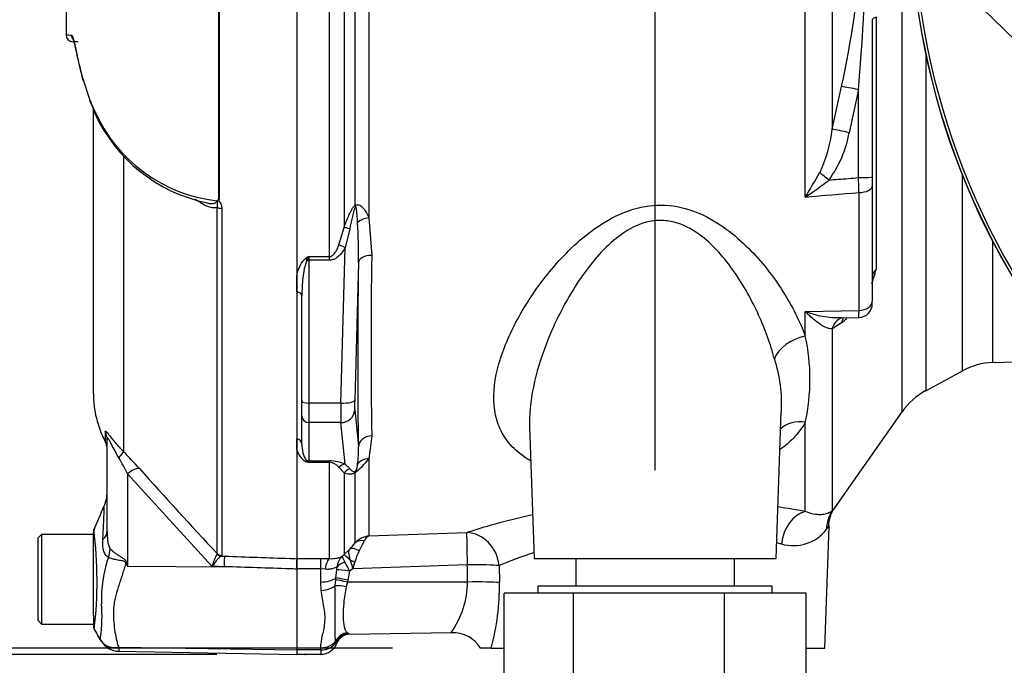
# Model space of a CAD drawing. Units: millimetres. Extents: x 0 to 594, y 0 to 420.
# Drawn here: x 284 to 302, y 220 to 231 of the extents above; entities that cross this region are included whole.
import ezdxf
from ezdxf import colors
from ezdxf.entities.mleader import LeaderData, LeaderLine
from ezdxf.enums import TextEntityAlignment as Align
from ezdxf.lldxf.tags import DXFTag
from ezdxf.math import Vec2, Vec3

# ---------------------------------------------------------------- set-up
doc = ezdxf.new("R2010")
doc.units = ezdxf.units.MM
for name, color, linetype in [('Default', 7, 'Continuous'), ('II0-20SHORT-STD', 7, 'Continuous'), ('II0-55-ADPIMP4-S', 7, 'Continuous'), ('II2-01-STD', 7, 'Continuous'), ('PART4', 7, 'Continuous'), ('PART5', 7, 'Continuous'), ('TSH-1', 7, 'Continuous')]:
    doc.layers.add(name, color=color, linetype=linetype)
doc.styles.add('SEACAD_Arial', font='arial.ttf')
tags = doc.linetypes.add('HIDDEN2', pattern=[4.7625, 3.175, -1.5875]).pattern_tags.tags
tags[6:7] = [DXFTag(74, 4), DXFTag(75, 0), DXFTag(340, '0'), DXFTag(46, 0.0), DXFTag(50, 0.0), DXFTag(44, 0.0), DXFTag(45, 0.0)]
tags[4:5] = [DXFTag(74, 4), DXFTag(75, 0), DXFTag(340, '0'), DXFTag(46, 0.0), DXFTag(50, 0.0), DXFTag(44, 0.0), DXFTag(45, 0.0)]
doc.dimstyles.new('ISO-InstDr', dxfattribs={"dimtxt": 3.2, "dimasz": 4.48, "dimexe": 1.6, "dimexo": 1.6, "dimgap": 0.8, "dimtad": 1, "dimdec": 0, "dimlfac": 8, "dimzin": 0, "dimdsep": 46, "dimtxsty": 'SEACAD_Arial', "dimblk1": '_SE_FILLED', "dimblk2": '_SE_FILLED', "dimsah": 1, "dimcen": 1.6, "dimadec": 0, "dimazin": 0, "dimtfac": 0.5, "dimtofl": 0, "dimtmove": 0, "dimatfit": 3, "dimfxl": 1, "dimtzin": 0, "dimarcsym": 0})

# ---------------------------------------------------------------- blocks, each defined once
blk = doc.blocks.new('SE5')
at = {"layer": 'II0-20SHORT-STD', "color": 7, "linetype": 'Continuous'}
for radius, start, end in [(13.249, 184.9824, 265.02), (13.198, 184.8664, 265.1363)]:
    blk.add_arc((313.839, 233.542), radius, start, end, dxfattribs=at)
at = {"layer": 'II0-55-ADPIMP4-S', "color": 7, "linetype": 'Continuous'}
for p, q in [((294.523, 221.667), (294.523, 221.167)), ((297.406, 221.167), (297.406, 221.667)), ((294.482, 221.042), (293.225, 221.042)), ((293.225, 217.292), (293.225, 221.042)), ((298.089, 221.167), (293.839, 221.167)), ((293.839, 221.167), (293.839, 221.042)), ((297.221, 221.042), (294.482, 221.042)), ((294.482, 217.292), (294.482, 221.042)), ((297.221, 217.292), (297.221, 221.042)), ((298.704, 221.042), (297.221, 221.042)), ((298.089, 221.042), (298.089, 221.167)), ((298.704, 217.292), (298.704, 221.042))]:
    blk.add_line(p, q, dxfattribs=at)
at = {"layer": 'II2-01-STD', "color": 7, "linetype": 'Continuous'}
for p, q in [((298.686, 228.221), (298.686, 232.794)), ((299.176, 232.733), (299.176, 229.453)), ((300.445, 224.33), (300.445, 232.515)), ((290.324, 232.267), (290.324, 227.67)), ((290.523, 228.073), (290.523, 232.261)), ((290.775, 232.27), (290.775, 227.844)), ((290.059, 227.144), (290.059, 231.938)), ((299.902, 231.436), (299.902, 228.582)), ((299.97, 231.481), (299.97, 226.91)), ((300.873, 230.807), (300.873, 224.711)), ((299.176, 229.453), (299.345, 230.224)), ((299.652, 230.171), (299.484, 229.387)), ((299.652, 228.573), (299.652, 230.171)), ((299.902, 228.582), (299.902, 228.419)), ((301.535, 225.071), (301.535, 228.627)), ((299.902, 228.419), (299.902, 226.331)), ((299.661, 226.167), (299.661, 228.303)), ((290.775, 227.844), (290.825, 227.164)), ((290.229, 227.354), (290.324, 227.67)), ((290.427, 227.646), (290.343, 227.303)), ((290.266, 224.485), (290.343, 227.303)), ((302.088, 225.221), (302.088, 227.422)), ((289.683, 227.144), (290.059, 227.144)), ((289.683, 227.144), (289.683, 227.075)), ((290.059, 227.075), (290.059, 227.144)), ((290.059, 227.075), (289.683, 227.075)), ((289.683, 227.075), (289.683, 224.485)), ((290.584, 227.035), (290.516, 224.541)), ((289.464, 226.502), (289.464, 226.789)), ((289.558, 224.518), (289.558, 226.431)), ((298.686, 226.147), (299.661, 226.167)), ((298.686, 225.701), (298.686, 226.147)), ((299.345, 225.942), (299.176, 225.834)), ((299.329, 226.031), (299.657, 226.038)), ((299.355, 225.95), (299.345, 225.942)), ((299.176, 225.834), (299.176, 222.534)), ((302.088, 225.221), (303.486, 225.27)), ((300.873, 224.711), (301.535, 225.071)), ((289.558, 224.253), (289.558, 224.518)), ((290.266, 224.485), (289.683, 224.485)), ((289.683, 224.485), (289.683, 224.132)), ((290.516, 224.364), (290.584, 223.696)), ((298.159, 221.667), (298.252, 224.33)), ((299.225, 222.587), (300.445, 224.33)), ((289.558, 223.74), (289.558, 224.253)), ((290.266, 224.132), (289.683, 224.132)), ((289.683, 224.132), (289.683, 223.438)), ((290.343, 223.377), (290.266, 224.132)), ((298.686, 222.519), (298.686, 224.14)), ((293.686, 224.064), (293.77, 221.667)), ((289.464, 223.641), (289.464, 223.838)), ((290.825, 223.895), (290.775, 223.476)), ((289.683, 223.438), (290.059, 223.438)), ((289.683, 223.438), (289.683, 223.408)), ((290.059, 223.408), (289.683, 223.408)), ((290.059, 223.438), (290.059, 223.408)), ((290.059, 221.667), (290.059, 223.408)), ((290.343, 223.377), (290.427, 223.297)), ((290.775, 223.476), (290.775, 222.079)), ((290.324, 223.22), (290.229, 223.326)), ((290.324, 223.22), (290.324, 221.738)), ((290.523, 221.951), (290.523, 223.226)), ((290.775, 222.079), (292.547, 222.137)), ((299.04, 220.042), (299.117, 222.25)), ((290.324, 221.738), (290.426, 221.84)), ((289.464, 221.67), (289.902, 221.67)), ((289.464, 221.481), (289.464, 221.665)), ((289.902, 221.67), (290.059, 221.667)), ((289.902, 221.481), (289.902, 221.67)), ((290.285, 221.703), (290.324, 221.738)), ((293.77, 221.667), (298.159, 221.667)), ((289.902, 221.481), (289.464, 221.481)), ((289.902, 221.242), (289.902, 221.481)), ((289.981, 221.475), (289.902, 221.481)), ((290.176, 221.316), (290.193, 221.464)), ((290.421, 221.439), (290.391, 221.275)), ((290.482, 221.482), (290.421, 221.439)), ((292.558, 221.551), (290.482, 221.482)), ((293.134, 221.54), (293.14, 221.231)), ((289.91, 221.088), (289.902, 221.242)), ((290.163, 221.176), (290.172, 221.282)), ((290.172, 221.282), (290.176, 221.316)), ((290.383, 221.24), (290.361, 221.156)), ((290.391, 221.275), (290.383, 221.24)), ((292.563, 221.242), (290.383, 221.24)), ((290.424, 220.296), (292.273, 220.328)), ((290.182, 220.151), (290.173, 220.175)), ((290.386, 220.32), (290.403, 220.309)), ((289.902, 220.01), (289.464, 220.01)), ((289.902, 220.01), (289.902, 220.051)), ((289.902, 220.01), (289.902, 219.932)), ((292.992, 220.042), (292.8, 220.042)), ((292.992, 220.042), (293.225, 220.042)), ((298.704, 220.042), (299.04, 220.042)), ((289.464, 219.932), (289.902, 219.932))]:
    blk.add_line(p, q, dxfattribs=at)
for centre, radius, start, end in [((278.808, 234.59), 20.996, 347.9968, 354.923), ((246.267, 234.606), 53.569, 355.2511, 357.9604), ((296.685, 229.746), 2.509, 334.4022, 353.2963), ((297.35, 229.793), 2.172, 324.4502, 349.2212), ((292.624, 232.109), 7.201, 327.3283, 331.4055), ((295.662, 232.899), 5.57, 302.8848, 308.3377), ((229.042, 1067.723), 842.385, 274.742353, 274.808863), ((281.118, 227.208), 9.467, 358.9571, 3.3409), ((291.824, 223.506), 4.221, 120.478, 121.3368), ((292.047, 226.161), 2.56, 157.4183, 159.0569), ((394.652, 225.529), 103.84, 179.09811, 180.90189), ((298.358, 227.265), 1.65, 338.3503, 347.58), ((299.652, 226.288), 0.25, 271.2453, 0.0011), ((299.286, 227.694), 1.659, 248.7931, 271.5473), ((298.358, 227.265), 1.65, 307.1544, 310.886), ((295.172, 224.92), 3.6, 347.4786, 12.5214), ((295.693, 224.482), 2.564, 356.571, 18.3397), ((302.131, 223.972), 1.25, 92, 118.5), ((301.469, 223.613), 1.25, 118.5, 145), ((289.782, 223.717), 0.326, 193.4135, 242.0778), ((288.83, 223.619), 1.755, 352.2083, 2.5083), ((291.173, 227.416), 4.276, 248.838, 249.6159), ((289.531, 223.31), 0.182, 32.707, 46.2178), ((290.064, 222.77), 0.668, 65.2718, 90.3769), ((290.05, 223.172), 0.236, 40.6851, 87.8326), ((289.532, 224.476), 1.595, 308.4132, 321.1985), ((290.3, 223.385), 0.269, 329.1715, 359.2169), ((296.364, 210.317), 12.421, 79.2259, 81.5195), ((299.715, 222.23), 0.612, 143.9007, 178.0773), ((296.364, 210.317), 12.421, 102.1991, 107.8951), ((298.468, 222.664), 0.763, 253.6578, 322.3911), ((288.69, 223.465), 2.378, 316.8999, 320.4474), ((290.821, 221.676), 0.405, 96.4346, 137.2783), ((286.957, 223.837), 4.166, 330.8215, 333.6568), ((290.851, 221.924), 0.172, 115.9845, 158.1215), ((296.294, 213.88), 8.287, 76.3281, 76.8939), ((291.443, 221.372), 0.952, 152.9307, 166.0882), ((296.294, 213.88), 8.287, 107.7965, 112.4161), ((290.092, 222.185), 0.52, 266.4069, 291.8862), ((290.471, 221.497), 0.277, 132.0021, 178.0531), ((290.833, 221.93), 0.592, 202.5566, 213.6107), ((289.161, 220.912), 1.366, 22.6653, 30.3584), ((289.656, 221.332), 0.84, 10.3184, 20.956), ((288.9, 222.034), 1.676, 340.7557, 345.0093), ((289.891, 221.493), 0.303, 354.4456, 2.5816), ((290.937, 221.266), 1.626, 324.7335, 359.1323), ((288.727, 221.176), 4.413, 345.1167, 0.7189), ((289.913, 220.338), 0.328, 268.136, 325.3642), ((290.177, 220.155), 0.00637, 328.9051, 337.4978), ((290.419, 220.054), 0.255, 93.5554, 157.4562), ((290.074, 220.07), 0.136, 28.0806, 37.0753), ((290.428, 220.046), 0.25, 91.0164, 159.3319), ((290.168, 219.915), 0.458, 56.0675, 59.1827), ((292.291, 219.726), 0.598, 31.4531, 91.8147), ((289.902, 220.245), 0.313, 270, 339.3035)]:
    blk.add_arc(centre, radius, start, end, dxfattribs=at)
for centre, major_axis, ratio, start_param, end_param in [((300.277, 231.436), (-0.375, 0), 0.208348, 5.67232, 6.283185), ((299.652, 230.158), (-0.368, 0.071), 0.034273, 4.718976, 5.705522), ((299.484, 229.374), (-0.365, 0.086), 0.03396, 4.720437, 5.721068), ((299.117, 228.517), (-0.294, 0.233), 0.027329, -1.549081, -0.932857), ((299.652, 228.582), (0.25, 0), 0.034899, 4.712389, 6.283185), ((299.652, 228.419), (0.25, 0), 0.465434, 4.747296, 6.283185), ((290.7, 227.99), (-0.151, 0.199), 0.502881, 0.807811, 0.960217), ((290.784, 227.721), (-0.247, -0.036), 0.492547, 4.675877, 5.687129), ((290.501, 227.582), (-0.236, 0.083), 0.151263, -1.196408, -0.670987), ((290.343, 227.239), (-0.217, 0.123), 0.227, 4.840402, 5.384438), ((289.629, 227.044), (-0.066, 0.106), 0.319671, 4.811495, 5.184571), ((290.833, 227.026), (-0.25, 0.003), 0.551174, 4.754229, 6.238818), ((289.683, 227.107), (-0.125, 0), 0.258819, 1.351911, 1.570796), ((291.189, 233.536), (-0.438, -11.794), 0.037007, -0.985615, -0.582433), ((300.277, 226.766), (-0.375, 0), 0.670489, 5.67232, 6.283185), ((289.433, 226.431), (0.125, 0), 0.587242, 0, 1.318116), ((299.652, 226.331), (0.25, 0), 0.655191, 4.747296, 6.283185), ((299.484, 225.684), (0.147, -0.345), 0.823802, 3.144512, 3.950286), ((299.484, 225.684), (0.147, -0.345), 0.823802, 3.123731, 3.144512), ((299.652, 225.79), (0.236, -0.291), 0.683549, 3.375582, 3.732907), ((299.662, 225.798), (0.242, -0.287), 0.668492, 3.396533, 3.72034), ((298.708, 225.267), (0.591, 0.205), 0.68018, 1.375238, 2.621925), ((289.683, 224.518), (-0.125, 0), 0.258819, 0, 1.570796), ((290.278, 224.615), (-0.009, -0.5), 0.018523, -1.308654, -0.261456), ((290.266, 224.55), (0.25, -0.007), 0.25873, 4.719408, 6.244864), ((290.527, 224.606), (-0.009, -0.25), 0.037007, -1.307624, -0.260426), ((290.266, 224.373), (0.249, 0.025), 0.965594, 4.614938, 6.140394), ((289.683, 224.253), (-0.125, 0), 0.965926, 0, 1.570796), ((298.708, 223.62), (0.554, -0.289), 0.793689, 1.999343, 2.854089), ((289.433, 223.74), (0.125, 0), 0.809412, 0, 1.318116), ((290.833, 223.686), (-0.25, -0.005), 0.834325, 4.731415, 6.216005), ((289.629, 223.323), (0.046, 0.116), 0.502727, 0.29659, 0.669666), ((289.683, 223.559), (-0.125, 0), 0.965926, 1.351911, 1.570796), ((290.343, 223.135), (0.107, 0.226), 0.847175, 0.508801, 1.052837), ((290.784, 223.259), (-0.242, 0.062), 0.861179, 4.963697, 5.974949), ((290.501, 223.067), (0.104, 0.227), 0.931999, 0.778794, 1.304215), ((290.7, 223.07), (-0.147, 0.202), 0.522098, 0.246434, 0.39884), ((298.708, 221.91), (0.124, 0.613), 0.7249, 0.319572, 1.681221), ((299.688, 222.176), (-0.465, 0.417), 0.967677, 0.124643, 0.711634), ((292.569, 221.518), (-0.021, 0.625), 0.015732, 0.132067, 1.517894), ((292.569, 221.518), (0.191, -0.595), 0.8986, 1.325105, 2.836814), ((290.7, 221.775), (-0.195, 0.157), 0.772305, 5.308024, 6.148485), ((290.603, 221.665), (-0.184, 0.17), 0.429268, 5.129491, 6.196656), ((290.059, 221.357), (0.013, 0.312), 0.286638, 0.141416, 1.195159), ((290.427, 221.471), (-0.249, -0.025), 0.587547, 5.014464, 5.867024), ((290.545, 221.518), (-0.222, 0.22), 0.024934, -1.051288, -0.077289), ((290.524, 221.541), (-0.226, 0.107), 0.208997, -1.446744, -1.091654), ((290.425, 221.426), (-0.247, 0.036), 0.049279, 4.737209, 5.942771), ((292.569, 221.518), (0.625, 0.009), 0.052571, 0.440269, 1.587525), ((289.902, 221.384), (0.312, 0), 0.454497, 4.712389, 5.781892), ((290.387, 221.227), (-0.244, 0.056), 0.047146, 4.741062, 5.808408), ((290.395, 221.261), (-0.244, 0.055), 0.047229, 4.740924, 5.840314), ((292.574, 221.209), (-0.625, -0.009), 0.052574, 3.578411, 4.729109), ((289.91, 221.243), (0.31, 0.037), 0.495503, 4.654048, 5.606747), ((290.366, 221.121), (-0.246, 0.044), 0.131778, 4.753406, 5.702559), ((289.902, 220.298), (0.313, 0), 0.7904, 4.712389, 5.762209), ((290.39, 220.076), (0.167, 0.186), 0.948014, 0.775763, 1.861193)]:
    blk.add_ellipse(centre, major_axis=major_axis, ratio=ratio, start_param=start_param, end_param=end_param, dxfattribs=at)
for points, knots in [([(299.117, 228.53), (299.172, 228.534), (299.227, 228.539), (299.283, 228.543), (299.406, 228.553), (299.529, 228.563), (299.652, 228.573)], [0, 0, 0, 0, 0.309709, 0.309709, 0.309709, 1, 1, 1, 1]), ([(299.661, 228.303), (299.659, 228.345), (299.658, 228.388), (299.655, 228.479), (299.654, 228.526), (299.652, 228.573)], [0, 0, 0, 0, 0.5, 0.5, 1, 1, 1, 1]), ([(290.324, 227.67), (290.35, 227.741), (290.376, 227.812), (290.422, 227.917), (290.439, 227.952), (290.466, 228.002), (290.476, 228.018), (290.498, 228.048), (290.51, 228.063), (290.523, 228.073)], [0, 0, 0, 0, 0.5, 0.5, 0.75, 0.75, 0.875, 0.875, 1, 1, 1, 1]), ([(290.531, 228.042), (290.526, 228.035), (290.522, 228.028), (290.515, 228.012), (290.512, 228.004), (290.503, 227.979), (290.498, 227.963), (290.484, 227.913), (290.476, 227.879), (290.453, 227.779), (290.439, 227.713), (290.427, 227.646)], [0, 0, 0, 0, 0.0625, 0.0625, 0.125, 0.125, 0.25, 0.25, 0.5, 0.5, 1, 1, 1, 1]), ([(290.523, 228.073), (290.537, 228.08), (290.552, 228.084), (290.581, 228.082), (290.595, 228.078), (290.621, 228.064), (290.633, 228.055), (290.656, 228.034), (290.667, 228.023), (290.697, 227.987), (290.715, 227.96), (290.747, 227.904), (290.762, 227.874), (290.775, 227.844)], [0, 0, 0, 0, 0.125, 0.125, 0.25, 0.25, 0.375, 0.375, 0.5, 0.5, 0.75, 0.75, 1, 1, 1, 1]), ([(290.569, 227.759), (290.566, 227.809), (290.563, 227.858), (290.557, 227.932), (290.554, 227.956), (290.549, 227.993), (290.547, 228.005), (290.544, 228.022), (290.543, 228.028), (290.539, 228.039), (290.535, 228.047), (290.531, 228.042)], [0, 0, 0, 0, 0.5, 0.5, 0.75, 0.75, 0.875, 0.875, 0.9375, 0.9375, 1, 1, 1, 1]), ([(293.705, 223.439), (293.68, 223.454), (293.656, 223.468), (293.52, 223.556), (293.423, 223.639), (293.263, 223.819), (293.2, 223.916), (293.105, 224.125), (293.073, 224.236), (293.02, 224.584), (293.042, 224.839), (293.17, 225.361), (293.275, 225.629), (293.553, 226.174), (293.728, 226.451), (294.034, 226.851), (294.143, 226.982), (294.382, 227.238), (294.513, 227.364), (294.935, 227.715), (295.26, 227.923), (295.828, 228.069), (296.026, 228.086), (296.415, 228.049), (296.603, 227.996), (296.948, 227.845), (297.108, 227.748), (297.401, 227.533), (297.533, 227.416), (297.902, 227.049), (298.109, 226.78), (298.451, 226.242), (298.589, 225.967), (298.686, 225.701)], [0.3372345, 0.3372345, 0.3372345, 0.3372345, 0.34375, 0.34375, 0.375, 0.375, 0.40625, 0.40625, 0.4375, 0.4375, 0.5, 0.5, 0.5625, 0.5625, 0.625, 0.625, 0.65625, 0.65625, 0.6875, 0.6875, 0.75, 0.75, 0.78125, 0.78125, 0.8125, 0.8125, 0.84375, 0.84375, 0.875, 0.875, 0.9375, 0.9375, 1, 1, 1, 1]), ([(298.126, 225.289), (298.057, 225.55), (297.961, 225.817), (297.72, 226.347), (297.575, 226.611), (297.312, 226.989), (297.217, 227.112), (297.004, 227.344), (296.886, 227.456), (296.622, 227.644), (296.471, 227.724), (296.227, 227.786), (296.141, 227.797), (295.97, 227.797), (295.886, 227.785), (295.636, 227.72), (295.488, 227.64), (295.218, 227.449), (295.097, 227.337), (294.876, 227.101), (294.775, 226.976), (294.591, 226.722), (294.507, 226.593), (294.274, 226.201), (294.142, 225.933), (293.923, 225.398), (293.837, 225.134), (293.717, 224.615), (293.683, 224.359), (293.685, 224.096), (293.686, 224.076), (293.686, 224.057)], [0, 0, 0, 0, 0.0625, 0.0625, 0.125, 0.125, 0.15625, 0.15625, 0.1875, 0.1875, 0.21875, 0.21875, 0.234375, 0.234375, 0.25, 0.25, 0.28125, 0.28125, 0.3125, 0.3125, 0.34375, 0.34375, 0.375, 0.375, 0.4375, 0.4375, 0.5, 0.5, 0.5625, 0.5625, 0.5675036, 0.5675036, 0.5675036, 0.5675036]), ([(290.059, 227.144), (290.072, 227.144), (290.084, 227.147), (290.106, 227.158), (290.116, 227.165), (290.143, 227.189), (290.157, 227.208), (290.182, 227.247), (290.193, 227.268), (290.213, 227.31), (290.221, 227.332), (290.229, 227.354)], [0, 0, 0, 0, 0.125, 0.125, 0.25, 0.25, 0.5, 0.5, 0.75, 0.75, 1, 1, 1, 1]), ([(290.343, 227.303), (290.327, 227.276), (290.31, 227.249), (290.273, 227.199), (290.253, 227.175), (290.207, 227.131), (290.181, 227.112), (290.138, 227.091), (290.123, 227.085), (290.091, 227.077), (290.076, 227.075), (290.059, 227.075)], [0, 0, 0, 0, 0.25, 0.25, 0.5, 0.5, 0.75, 0.75, 0.875, 0.875, 1, 1, 1, 1]), ([(289.464, 226.789), (289.477, 226.846), (289.494, 226.904), (289.531, 226.988), (289.545, 227.015), (289.571, 227.054), (289.58, 227.067), (289.602, 227.091), (289.614, 227.102), (289.629, 227.111)], [0, 0, 0, 0, 0.5, 0.5, 0.75, 0.75, 0.875, 0.875, 1, 1, 1, 1]), ([(289.656, 227.076), (289.647, 227.064), (289.641, 227.051), (289.631, 227.026), (289.626, 227.013), (289.614, 226.973), (289.607, 226.946), (289.59, 226.865), (289.583, 226.811), (289.564, 226.648), (289.558, 226.539), (289.558, 226.431)], [0, 0, 0, 0, 0.0625, 0.0625, 0.125, 0.125, 0.25, 0.25, 0.5, 0.5, 1, 1, 1, 1]), ([(299.176, 225.834), (299.159, 225.832), (299.141, 225.834), (299.103, 225.841), (299.084, 225.848), (299.045, 225.864), (299.024, 225.874), (298.984, 225.897), (298.963, 225.91), (298.901, 225.953), (298.859, 225.986), (298.794, 226.042), (298.773, 226.062), (298.74, 226.093), (298.73, 226.104), (298.708, 226.125), (298.697, 226.136), (298.686, 226.147)], [0, 0, 0, 0, 0.125, 0.125, 0.25, 0.25, 0.375, 0.375, 0.5, 0.5, 0.75, 0.75, 0.875, 0.875, 0.9375, 0.9375, 1, 1, 1, 1]), ([(299.657, 226.038), (299.657, 226.038), (299.658, 226.039), (299.658, 226.044), (299.659, 226.049), (299.659, 226.063), (299.66, 226.072), (299.66, 226.093), (299.66, 226.105), (299.661, 226.134), (299.661, 226.15), (299.661, 226.167)], [0.4098438, 0.4098438, 0.4098438, 0.4098438, 0.5, 0.5, 0.625, 0.625, 0.75, 0.75, 0.875, 0.875, 1, 1, 1, 1]), ([(298.686, 224.14), (298.628, 224.034), (298.556, 223.937), (298.398, 223.774), (298.319, 223.707), (298.231, 223.644)], [0, 0, 0, 0, 0.03125, 0.03125, 0.05564406, 0.05564406, 0.05564406, 0.05564406]), ([(289.558, 223.74), (289.558, 223.687), (289.564, 223.636), (289.583, 223.561), (289.59, 223.536), (289.607, 223.499), (289.614, 223.487), (289.626, 223.469), (289.631, 223.463), (289.641, 223.452), (289.647, 223.446), (289.656, 223.441)], [0, 0, 0, 0, 0.5, 0.5, 0.75, 0.75, 0.875, 0.875, 0.9375, 0.9375, 1, 1, 1, 1]), ([(290.523, 223.226), (290.51, 223.216), (290.498, 223.21), (290.476, 223.202), (290.466, 223.199), (290.439, 223.195), (290.422, 223.195), (290.376, 223.2), (290.35, 223.209), (290.324, 223.22)], [0, 0, 0, 0, 0.125, 0.125, 0.25, 0.25, 0.5, 0.5, 1, 1, 1, 1]), ([(290.427, 223.297), (290.439, 223.282), (290.453, 223.269), (290.476, 223.253), (290.484, 223.248), (290.498, 223.243), (290.503, 223.242), (290.512, 223.241), (290.515, 223.241), (290.522, 223.243), (290.526, 223.244), (290.531, 223.247)], [0, 0, 0, 0, 0.5, 0.5, 0.75, 0.75, 0.875, 0.875, 0.9375, 0.9375, 1, 1, 1, 1]), ([(299.176, 222.534), (299.162, 222.522), (299.142, 222.508), (299.089, 222.483), (299.056, 222.473), (298.996, 222.464), (298.974, 222.462), (298.926, 222.462), (298.901, 222.464), (298.819, 222.475), (298.756, 222.49), (298.686, 222.519)], [0, 0, 0, 0, 0.25, 0.25, 0.5, 0.5, 0.625, 0.625, 0.75, 0.75, 1, 1, 1, 1]), ([(299.176, 222.534), (299.194, 222.554), (299.208, 222.569), (299.221, 222.584), (299.225, 222.588), (299.229, 222.593), (299.23, 222.594), (299.23, 222.594)], [0, 0, 0, 0, 0.25, 0.25, 0.375, 0.375, 0.4698584, 0.4698584, 0.4698584, 0.4698584]), ([(299.117, 222.258), (299.117, 222.258), (299.117, 222.257), (299.113, 222.252), (299.11, 222.248), (299.099, 222.233), (299.087, 222.218), (299.072, 222.198)], [0.5027273, 0.5027273, 0.5027273, 0.5027273, 0.625, 0.625, 0.75, 0.75, 1, 1, 1, 1]), ([(290.44, 221.632), (290.433, 221.656), (290.427, 221.679), (290.418, 221.721), (290.414, 221.741), (290.411, 221.777), (290.411, 221.792), (290.416, 221.82), (290.42, 221.831), (290.426, 221.84)], [0, 0, 0, 0, 0.25, 0.25, 0.5, 0.5, 0.75, 0.75, 1, 1, 1, 1]), ([(290.194, 221.507), (290.185, 221.506), (290.174, 221.503), (290.146, 221.494), (290.129, 221.488), (290.092, 221.478), (290.071, 221.474), (290.027, 221.471), (290.004, 221.471), (289.981, 221.475)], [0, 0, 0, 0, 0.25, 0.25, 0.5, 0.5, 0.75, 0.75, 1, 1, 1, 1]), ([(289.902, 220.051), (289.902, 220.122), (289.917, 220.197), (289.952, 220.355), (289.971, 220.437), (289.98, 220.567), (289.98, 220.612), (289.973, 220.702), (289.966, 220.749), (289.941, 220.89), (289.921, 220.987), (289.91, 221.088)], [0, 0, 0, 0, 0.25, 0.25, 0.5, 0.5, 0.625, 0.625, 0.75, 0.75, 1, 1, 1, 1]), ([(290.173, 220.175), (290.166, 220.2), (290.163, 220.226), (290.159, 220.283), (290.159, 220.314), (290.16, 220.38), (290.161, 220.415), (290.163, 220.492), (290.163, 220.532), (290.164, 220.661), (290.163, 220.754), (290.16, 220.906), (290.159, 220.958), (290.159, 221.065), (290.16, 221.12), (290.163, 221.176)], [0, 0, 0, 0, 0.125, 0.125, 0.25, 0.25, 0.375, 0.375, 0.5, 0.5, 0.75, 0.75, 0.875, 0.875, 1, 1, 1, 1]), ([(290.361, 221.156), (290.35, 221.106), (290.342, 221.057), (290.328, 220.961), (290.322, 220.913), (290.309, 220.776), (290.305, 220.692), (290.309, 220.541), (290.315, 220.478), (290.334, 220.402), (290.341, 220.381), (290.36, 220.345), (290.371, 220.331), (290.386, 220.32)], [0, 0, 0, 0, 0.125, 0.125, 0.25, 0.25, 0.5, 0.5, 0.75, 0.75, 0.875, 0.875, 1, 1, 1, 1])]:
    blk.add_open_spline(points, degree=3, knots=knots, dxfattribs=at)
for points, degree in [([(299.335, 226.028), (299.341, 226.029), (299.344, 226.03), (299.345, 226.031)], 3), ([(292.563, 221.242), (292.56, 221.396), (292.558, 221.551)], 2)]:
    blk.add_open_spline(points, degree=degree, dxfattribs=at)
at = {"layer": 'PART4', "color": 7, "linetype": 'Continuous'}
for radius, start, end in [(13.252, 184.9893, 265.0132), (13.198, 184.8664, 265.1363)]:
    blk.add_arc((313.839, 233.542), radius, start, end, dxfattribs=at)
at = {"layer": 'PART5', "color": 7, "linetype": 'Continuous'}
for p, q in [((288.054, 228.173), (288.054, 231.906)), ((288.059, 231.906), (288.059, 228.168)), ((289.464, 231.901), (289.464, 221.665)), ((285.503, 231.035), (285.405, 231.037)), ((285.58, 230.384), (285.708, 229.996)), ((285.715, 229.964), (285.804, 229.754)), ((285.777, 224.658), (285.777, 229.81)), ((286.326, 228.956), (286.326, 223.603)), ((288.022, 221.759), (288.022, 228.033)), ((288.106, 228.016), (288.106, 221.722)), ((285.991, 223.968), (285.991, 223.788)), ((286.027, 222.164), (286.027, 223.826)), ((287.928, 221.528), (286.395, 223.202)), ((286.395, 223.202), (286.395, 221.532)), ((285.777, 220.864), (285.777, 222.14)), ((284.839, 222.105), (284.777, 222.042)), ((284.777, 220.542), (284.777, 222.042)), ((284.839, 222.105), (284.839, 220.48)), ((285.777, 222.105), (284.839, 222.105)), ((288.02, 221.748), (288.022, 221.759)), ((286.385, 221.584), (286.395, 221.532)), ((288.106, 221.722), (288.099, 221.713)), ((288.099, 221.713), (288.16, 221.711)), ((289.464, 221.665), (289.464, 221.477)), ((286.395, 221.532), (288.154, 221.52)), ((288.154, 221.52), (287.928, 221.528)), ((289.464, 221.477), (289.464, 220.015)), ((285.777, 220.636), (285.777, 220.864)), ((284.777, 220.542), (284.839, 220.48)), ((285.777, 220.636), (285.777, 220.451)), ((284.839, 220.48), (285.777, 220.48)), ((286.236, 219.986), (289.464, 219.93)), ((286.239, 220.06), (289.464, 220.015)), ((289.464, 220.015), (289.464, 219.93))]:
    blk.add_line(p, q, dxfattribs=at)
at = {"layer": 'PART5', "color": 7, "linetype": 'HIDDEN2'}
blk.add_circle((289.618, 219.93), 0.00771, dxfattribs=at)
at = {"layer": 'PART5', "color": 7, "linetype": 'Continuous'}
for centre, radius, start, end in [((285.416, 233.592), 2.434, 266.8461, 269.1582), ((285.407, 231.162), 0.125, 180.2743, 268.8955), ((288.712, 231.19), 3.233, 201.6816, 205.6456), ((288.321, 230.891), 2.753, 203.5426, 263.6133), ((288.414, 230.927), 2.868, 204.1692, 258.5665), ((287.939, 228.242), 0.116, 311.3583, 318.5834), ((288.275, 228.399), 0.316, 225.7047, 226.9174), ((287.652, 224.658), 1.875, 180, 207.6604), ((285.714, 223.643), 0.313, 0, 27.6604), ((280.914, 218.238), 7.621, 41.6215, 44.7505), ((282.627, 221.388), 4.183, 25.7113, 30.248), ((354.153, 283.718), 90.622, 221.81357, 223.13453), ((285.402, 222.873), 0.625, 336.1248, 359.9987), ((182.211, 267.46), 113.037, 336.38954, 336.62958), ((285.902, 222.141), 0.125, 145.5658, 180.0009), ((278.192, 221.26), 7.652, 353.4589, 6.9901), ((288.035, 220.966), 2.111, 159.9531, 183.2474), ((302.813, 231.786), 19.357, 211.8323, 211.9883), ((288.912, 221.244), 1.024, 150.5089, 163.8952), ((282.982, 220.643), 2.952, 352.122, 3.9537), ((285.902, 220.451), 0.125, 179.9959, 209.9273), ((104.934, 114.293), 209.682, 30.32638, 30.40089), ((286.242, 220.357), 0.371, 209.6391, 269.1971), ((286.615, 220.014), 0.379, 173.0793, 184.23)]:
    blk.add_arc(centre, radius, start, end, dxfattribs=at)
for centre, major_axis, ratio, start_param, end_param in [((285.505, 231.16), (0.002, 0.125), 0.99892, 1.605778, 2.223631), ((285.828, 230.009), (0.116, 0.046), 0.704524, 2.771584, 3.142004), ((285.828, 230.009), (0.116, 0.046), 0.704524, 2.771584, 3.14615), ((285.916, 229.807), (0.113, 0.054), 0.693119, 2.708443, 3.111591), ((285.916, 229.807), (0.113, 0.054), 0.693119, 3.111591, 3.14766), ((288.11, 228.074), (-0.125, 0), 0.462752, 0.785398, 1.535042), ((285.714, 223.826), (-0.313, 0), 0.98153, 3.141593, 3.624359), ((286.105, 223.388), (0.221, 0.221), 0.075679, -0.992408, -0.162853), ((286.39, 223.084), (0.233, 0.208), 0.28094, 0.161124, 1.302937), ((285.402, 222.164), (-0.625, 0), 0.499545, 2.635149, 3.141593), ((285.543, 221.725), (0.388, 0.49), 0.759677, 5.190842, 5.467118), ((288.11, 221.846), (-0.125, 0), 0.989788, 0.785398, 1.535042), ((286.357, 221.348), (0.553, 0.291), 0.320893, 1.352757, 1.383837), ((288.103, 221.837), (0.063, -0.108), 0.968548, 4.993824, 5.700688), ((288.148, 221.402), (0.011, 0.312), 0.004338, -1.18238, -0.137312)]:
    blk.add_ellipse(centre, major_axis=major_axis, ratio=ratio, start_param=start_param, end_param=end_param, dxfattribs=at)
blk.add_open_spline([(285.281, 231.768), (285.281, 231.543), (285.282, 231.341), (285.282, 231.162)], degree=3, dxfattribs=at)
for points, knots in [([(285.381, 231.158), (285.389, 231.158), (285.398, 231.14), (285.415, 231.09), (285.42, 231.069), (285.432, 231.018), (285.439, 230.988), (285.46, 230.888), (285.478, 230.807), (285.51, 230.664), (285.522, 230.612), (285.549, 230.503), (285.564, 230.445), (285.58, 230.384)], [0, 0, 0, 0, 0.25, 0.25, 0.375, 0.375, 0.5, 0.5, 0.75, 0.75, 0.875, 0.875, 1, 1, 1, 1]), ([(285.408, 231.089), (285.408, 231.089), (285.408, 231.089), (285.413, 231.078), (285.426, 231.031), (285.447, 230.937), (285.479, 230.789), (285.524, 230.593), (285.563, 230.43), (285.588, 230.339), (285.59, 230.334)], [0.1564728, 0.1564728, 0.1564728, 0.1564728, 0.1565299, 0.2355908, 0.349658, 0.4946038, 0.6532308, 0.8205207, 0.9909435, 1, 1, 1, 1]), ([(288.022, 228.033), (288.008, 228.028), (287.993, 228.025), (287.962, 228.023), (287.946, 228.024), (287.897, 228.032), (287.864, 228.043), (287.797, 228.072), (287.764, 228.09), (287.697, 228.13), (287.664, 228.152), (287.632, 228.176)], [0, 0, 0, 0, 0.125, 0.125, 0.25, 0.25, 0.5, 0.5, 0.75, 0.75, 1, 1, 1, 1]), ([(287.845, 228.112), (287.849, 228.111), (287.854, 228.11), (287.879, 228.106), (287.901, 228.103), (287.932, 228.103), (287.942, 228.103), (287.962, 228.106), (287.972, 228.108), (287.99, 228.115), (287.999, 228.119), (288.012, 228.134), (288.016, 228.143), (288.015, 228.155)], [0.5996947, 0.5996947, 0.5996947, 0.5996947, 0.625, 0.625, 0.75, 0.75, 0.8125, 0.8125, 0.875, 0.875, 0.9375, 0.9375, 1, 1, 1, 1]), ([(288.022, 228.033), (288.025, 228.043), (288.027, 228.054), (288.029, 228.075), (288.028, 228.086), (288.026, 228.107), (288.024, 228.118), (288.025, 228.134), (288.025, 228.14), (288.026, 228.152), (288.026, 228.159), (288.026, 228.165)], [0, 0, 0, 0, 0.25, 0.25, 0.5, 0.5, 0.75, 0.75, 0.875, 0.875, 1, 1, 1, 1]), ([(288.026, 228.165), (288.029, 228.169), (288.034, 228.171), (288.041, 228.174), (288.044, 228.174), (288.049, 228.175), (288.052, 228.174), (288.054, 228.173)], [0, 0, 0, 0, 0.5, 0.5, 0.75, 0.75, 1, 1, 1, 1]), ([(288.059, 228.168), (288.054, 228.162), (288.046, 228.156), (288.052, 228.144), (288.059, 228.139), (288.073, 228.122), (288.081, 228.11), (288.1, 228.072), (288.106, 228.044), (288.106, 228.016)], [0, 0, 0, 0, 0.125, 0.125, 0.25, 0.25, 0.5, 0.5, 1, 1, 1, 1]), ([(285.991, 223.968), (285.991, 223.974), (285.993, 223.978), (285.998, 223.978), (286, 223.977), (286.006, 223.974), (286.009, 223.971), (286.021, 223.959), (286.031, 223.946), (286.056, 223.915), (286.071, 223.897), (286.118, 223.836), (286.156, 223.789), (286.237, 223.696), (286.28, 223.649), (286.326, 223.603)], [0, 0, 0, 0, 0.125, 0.125, 0.1875, 0.1875, 0.25, 0.25, 0.375, 0.375, 0.5, 0.5, 0.75, 0.75, 1, 1, 1, 1]), ([(286.24, 223.495), (286.192, 223.576), (286.146, 223.661), (286.094, 223.762), (286.083, 223.782), (286.063, 223.818), (286.054, 223.835), (286.039, 223.854), (286.034, 223.855), (286.028, 223.846), (286.027, 223.837), (286.027, 223.826)], [0, 0, 0, 0, 0.5, 0.5, 0.625, 0.625, 0.75, 0.75, 0.875, 0.875, 1, 1, 1, 1]), ([(285.949, 222.012), (285.951, 222.058), (285.954, 222.102), (285.958, 222.186), (285.96, 222.226), (285.963, 222.301), (285.965, 222.336), (285.967, 222.402), (285.969, 222.432), (285.971, 222.485), (285.971, 222.509), (285.973, 222.55), (285.973, 222.568), (285.975, 222.61), (285.975, 222.624), (285.975, 222.624), (285.975, 222.624), (285.975, 222.624)], [0, 0, 0, 0, 0.0625, 0.0625, 0.125, 0.125, 0.1875, 0.1875, 0.25, 0.25, 0.3125, 0.3125, 0.375, 0.375, 0.5, 0.5, 0.5084984, 0.5084984, 0.5084984, 0.5084984]), ([(286.027, 222.164), (286.027, 222.107), (286.029, 222.051), (286.039, 221.968), (286.044, 221.941), (286.054, 221.902), (286.057, 221.889), (286.067, 221.865), (286.073, 221.854), (286.08, 221.846)], [0, 0, 0, 0, 0.5, 0.5, 0.75, 0.75, 0.875, 0.875, 1, 1, 1, 1]), ([(286.052, 221.689), (286.041, 221.694), (286.032, 221.701), (286.013, 221.718), (286.005, 221.728), (285.99, 221.75), (285.984, 221.762), (285.972, 221.789), (285.967, 221.803), (285.955, 221.847), (285.951, 221.879), (285.946, 221.944), (285.947, 221.978), (285.949, 222.012)], [0, 0, 0, 0, 0.125, 0.125, 0.25, 0.25, 0.375, 0.375, 0.5, 0.5, 0.75, 0.75, 1, 1, 1, 1]), ([(286.08, 221.846), (286.098, 221.827), (286.121, 221.807), (286.159, 221.777), (286.173, 221.768), (286.201, 221.748), (286.216, 221.738), (286.245, 221.719), (286.261, 221.709), (286.291, 221.689), (286.307, 221.679), (286.337, 221.657), (286.351, 221.646), (286.368, 221.625), (286.373, 221.617), (286.381, 221.601), (286.383, 221.593), (286.385, 221.584)], [0, 0, 0, 0, 0.25, 0.25, 0.375, 0.375, 0.5, 0.5, 0.625, 0.625, 0.75, 0.75, 0.875, 0.875, 0.9375, 0.9375, 1, 1, 1, 1]), ([(286.368, 221.576), (286.367, 221.584), (286.364, 221.592), (286.354, 221.605), (286.347, 221.61), (286.331, 221.616), (286.323, 221.619), (286.307, 221.623), (286.299, 221.625), (286.259, 221.633), (286.228, 221.637), (286.169, 221.649), (286.141, 221.656), (286.092, 221.671), (286.07, 221.68), (286.052, 221.689)], [0, 0, 0, 0, 0.0625, 0.0625, 0.125, 0.125, 0.1875, 0.1875, 0.25, 0.25, 0.5, 0.5, 0.75, 0.75, 1, 1, 1, 1]), ([(286.368, 221.576), (286.344, 221.503), (286.32, 221.431), (286.273, 221.289), (286.25, 221.219), (286.207, 221.081), (286.187, 221.013), (286.163, 220.913), (286.156, 220.88), (286.149, 220.831), (286.147, 220.814), (286.145, 220.782), (286.144, 220.765), (286.142, 220.716), (286.141, 220.684), (286.142, 220.62), (286.143, 220.589), (286.148, 220.496), (286.154, 220.436), (286.171, 220.321), (286.182, 220.266), (286.199, 220.186), (286.205, 220.16), (286.213, 220.122), (286.218, 220.109), (286.227, 220.084), (286.233, 220.072), (286.239, 220.06)], [0, 0, 0, 0, 0.125, 0.125, 0.25, 0.25, 0.375, 0.375, 0.4375, 0.4375, 0.46875, 0.46875, 0.5, 0.5, 0.5625, 0.5625, 0.625, 0.625, 0.75, 0.75, 0.875, 0.875, 0.9375, 0.9375, 0.96875, 0.96875, 1, 1, 1, 1]), ([(288.099, 221.713), (288.09, 221.71), (288.079, 221.702), (288.053, 221.681), (288.039, 221.667), (288.01, 221.634), (287.994, 221.615), (287.969, 221.584), (287.961, 221.574), (287.945, 221.551), (287.936, 221.54), (287.928, 221.528)], [0, 0, 0, 0, 0.25, 0.25, 0.5, 0.5, 0.75, 0.75, 0.875, 0.875, 1, 1, 1, 1]), ([(288.16, 221.711), (288.553, 221.697), (288.946, 221.683), (289.339, 221.669), (289.381, 221.668), (289.423, 221.666), (289.464, 221.665)], [0, 0, 0, 0, 0.904208, 0.904208, 0.904208, 1, 1, 1, 1]), ([(289.464, 221.477), (289.423, 221.478), (289.381, 221.479), (289.339, 221.481), (288.944, 221.494), (288.549, 221.507), (288.154, 221.52)], [0, 0, 0, 0, 0.095375, 0.095375, 0.095375, 1, 1, 1, 1]), ([(285.92, 220.174), (285.914, 220.185), (285.909, 220.197), (285.905, 220.214), (285.904, 220.219), (285.904, 220.227), (285.904, 220.229), (285.905, 220.234), (285.906, 220.236), (285.907, 220.238)], [0, 0, 0, 0, 0.5, 0.5, 0.75, 0.75, 0.875, 0.875, 1, 1, 1, 1]), ([(285.92, 220.174), (285.921, 220.171), (285.924, 220.166), (285.93, 220.159), (285.935, 220.151), (285.941, 220.144), (285.948, 220.137), (285.955, 220.129), (285.963, 220.122), (285.972, 220.115), (285.981, 220.108), (285.991, 220.101), (286.001, 220.094), (286.012, 220.088), (286.024, 220.082), (286.037, 220.077), (286.05, 220.072), (286.064, 220.067), (286.078, 220.063), (286.094, 220.06), (286.11, 220.057), (286.126, 220.055), (286.144, 220.054), (286.162, 220.053), (286.18, 220.053), (286.199, 220.054), (286.219, 220.057), (286.232, 220.059), (286.239, 220.06)], [0, 0, 0, 0, 0.027104, 0.055109, 0.084017, 0.113828, 0.144542, 0.176161, 0.208686, 0.242117, 0.276455, 0.311701, 0.347857, 0.384922, 0.422899, 0.461787, 0.501589, 0.542305, 0.583936, 0.626484, 0.669949, 0.714333, 0.759637, 0.805862, 0.853009, 0.901081, 0.950077, 1, 1, 1, 1])]:
    blk.add_open_spline(points, degree=3, knots=knots, dxfattribs=at)
blk = doc.blocks.new('DMBLK265')
at = {"layer": 'Default', "linetype": 'Continuous'}
for points in [[(257.854, 242.674), (259.348, 242.674), (258.601, 247.154)], [(257.854, 224.41), (258.601, 219.93), (259.348, 224.41)]]:
    blk.add_hatch(color=7, dxfattribs=at).paths.add_polyline_path(points)
at = {"layer": 'Default', "color": 7, "linetype": 'Continuous'}
for p, q in [((288.037, 247.154), (257.001, 247.154)), ((258.601, 247.154), (258.601, 219.93)), ((288.018, 219.93), (257.001, 219.93))]:
    blk.add_line(p, q, dxfattribs=at)
at = {"layer": 'Default', "color": 7, "linetype": 'Continuous', "style": 'SEACAD_Arial'}
for s, p in [(')', (254.601, 242.801)), ('8.57"', (254.601, 230.836)), ('218', (250.761, 230.836)), ('(', (254.601, 227.775)), ('ø', (254.601, 222.822))]:
    blk.add_text(s, height=3.2, rotation=90, dxfattribs=at).set_placement(p, align=Align.TOP_LEFT)
blk = doc.blocks.new('_SE_FILLED')
at = {"color": 0}
blk.add_line((0, 0), (-1, 0), dxfattribs=at)
blk.add_solid([(0, 0), (-1, -0.1665), (-1, 0.1665), (0, 0)], dxfattribs=at)
blk = doc.blocks.new('DMBLK276')
at = {"layer": 'Default', "linetype": 'Continuous'}
for points in [[(267.454, 229.062), (268.948, 229.062), (268.201, 233.542)], [(267.454, 224.522), (268.201, 220.042), (268.948, 224.522)]]:
    blk.add_hatch(color=7, dxfattribs=at).paths.add_polyline_path(points)
at = {"layer": 'Default', "color": 7, "linetype": 'Continuous'}
for p, q in [((283.239, 233.542), (266.601, 233.542)), ((268.201, 220.042), (268.201, 233.542)), ((291.2, 220.042), (266.601, 220.042))]:
    blk.add_line(p, q, dxfattribs=at)
at = {"layer": 'Default', "color": 7, "linetype": 'Continuous', "style": 'SEACAD_Arial'}
for s, p in [(')', (264.201, 233.575)), ('4.25"', (264.201, 221.609)), ('108', (260.361, 221.609)), ('(', (264.201, 218.549))]:
    blk.add_text(s, height=3.2, rotation=90, dxfattribs=at).set_placement(p, align=Align.TOP_LEFT)
blk = doc.blocks.new('DMBLK291')
at = {"layer": 'Default', "linetype": 'Continuous'}
for points in [[(300.444, 275.622), (295.964, 274.876), (300.444, 274.129)], [(316.859, 275.622), (316.859, 274.129), (321.339, 274.876)]]:
    blk.add_hatch(color=7, dxfattribs=at).paths.add_polyline_path(points)
at = {"layer": 'Default', "color": 7, "linetype": 'Continuous'}
for p, q in [((295.964, 223.267), (295.964, 276.476)), ((321.339, 260.423), (321.339, 276.476)), ((321.339, 274.876), (295.964, 274.876))]:
    blk.add_line(p, q, dxfattribs=at)
at = {"layer": 'Default', "color": 7, "linetype": 'Continuous', "style": 'SEACAD_Arial'}
for s, p in [('203', (303.469, 282.716)), ('(', (300.409, 278.876)), (')', (315.435, 278.876)), ('7.99"', (303.469, 278.876))]:
    blk.add_text(s, height=3.2, dxfattribs=at).set_placement(p, align=Align.TOP_LEFT)

msp = doc.modelspace()

# ---------------------------------------------------------------- block references
at = {"layer": 'TSH-1'}
msp.add_blockref('SE5', (0, 0), dxfattribs=at)

# ---------------------------------------------------------------- dimensions: what is measured, and where the dimension line sits
at = {"layer": 'Default', "color": 7, "linetype": 'Continuous'}
dim = msp.add_linear_dim(base=(295.964, 274.876), p1=(321.339, 258.823), p2=(295.964, 221.667), text='\\A1;<>', dimstyle='ISO-InstDr', override={"dimpost": '\\X'}, dxfattribs=at)
dim.commit()
dim.dimension.update_dxf_attribs({"geometry": 'DMBLK291', "text_midpoint": (308.652, 274.876), "dimtype": 160})
for base, p1, p2, angle, text, picture, middle, dimtype in [((258.601, 247.154), (289.637, 247.154), (289.618, 219.93), 269.9598, '\\A1;ø <>', 'DMBLK265', (258.601, 233.542), 161), ((268.201, 233.542), (292.8, 220.042), (284.839, 233.542), 90, '\\A1;<>', 'DMBLK276', (268.201, 226.792), 160)]:
    dim = msp.add_linear_dim(base=base, p1=p1, p2=p2, angle=angle, text=text, dimstyle='ISO-InstDr', override={"dimpost": '\\X'}, dxfattribs=at)
    dim.commit()
    dim.dimension.update_dxf_attribs({"geometry": picture, "text_midpoint": middle, "dimtype": dimtype})

# ---------------------------------------------------------------- leaders
ml = msp.add_multileader_mtext('Standard', dxfattribs=at)
ml.set_content('{\\pxsm0.9;\\fArial|b0||i0||c0|p34;\\W1.;LOCAL/REMOTE/STOP\\PSWITCH\\P}', color=256)
ml.set_leader_properties()
ml.build(insert=Vec2(0, 0))
ml.multileader.update_dxf_attribs({"dogleg_length": 9.6, "arrow_head_size": 4.48})
ctx = ml.context
ctx.base_point, ctx.char_height, ctx.arrow_head_size, ctx.landing_gap_size = Vec3(217.902, 266.204), 3.2, 4.48, 1.12
notes = []
notes.append((ctx, [(0, (1, 1, 0), (278.503, 265.804), (-1, 0), 9.6, [(0, [(317.304, 230.241)], 0, [])])]))
ctx.mtext.insert = Vec3(219.902, 267.431)
ml = msp.add_multileader_mtext('Standard', dxfattribs=at)
ml.set_content('{\\pxsm0.9;\\fArial|b0||i0||c0|p34;\\W1.;OPEN/CLOSE SWITCH\\P}', color=256)
ml.set_leader_properties()
ml.build(insert=Vec2(0, 0))
ml.multileader.update_dxf_attribs({"dogleg_length": 9.6, "arrow_head_size": 4.48})
ctx = ml.context
ctx.base_point, ctx.char_height, ctx.arrow_head_size, ctx.landing_gap_size = Vec3(219.596, 253.632), 3.2, 4.48, 1.12
notes.append((ctx, [(0, (1, 1, 0), (279.648, 253.232), (-1, 0), 9.6, [(0, [(307.206, 226.491)], 0, [])])]))
ctx.mtext.insert = Vec3(221.596, 254.859)
for ctx, leaders in notes:
    for number, flags, end, landing, length, lines in leaders:
        leader = LeaderData()
        leader.index, (leader.has_last_leader_line, leader.has_dogleg_vector, leader.attachment_direction) = number, flags
        leader.last_leader_point, leader.dogleg_vector, leader.dogleg_length = Vec3(end), Vec3(landing), length
        for number, points, colour, breaks in lines:
            line = LeaderLine()
            line.index, line.vertices, line.color, line.breaks = number, Vec3.list(points), colors.encode_raw_color(colour), breaks
            leader.lines.append(line)
        ctx.leaders.append(leader)

doc.saveas('drawing.dxf')
